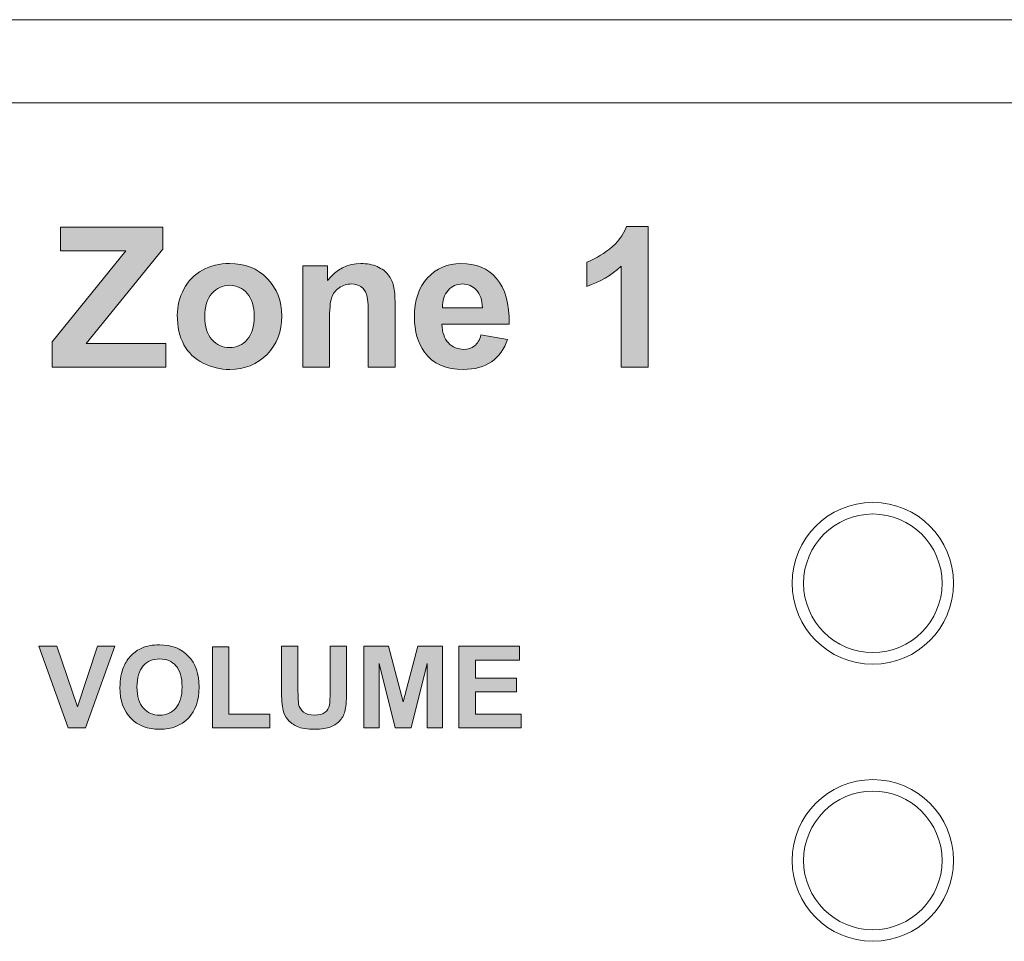
# Model space of a CAD drawing. Units: millimetres. Extents: x 0 to 482, y 0 to 236.
# Drawn here: x 47 to 69, y 216 to 236 of the extents above; entities that cross this region are included whole.
import ezdxf

# ---------------------------------------------------------------- set-up
doc = ezdxf.new("R2010")
doc.units = ezdxf.units.MM
for name, color, linetype, lineweight in [('Hatch', 7, 'Continuous', 15), ('Silkscreen', 7, 'Continuous', 15), ('Visible (ISO)', 7, 'Continuous', 15), ('Visible Narrow (ISO)', 7, 'Continuous', 9)]:
    doc.layers.add(name, color=color, linetype=linetype, lineweight=lineweight)

msp = doc.modelspace()

# ---------------------------------------------------------------- hatches: boundary and pattern name
at = {"layer": 'Hatch', "true_color": 0xbbbaba}
h = msp.add_hatch(color=9, dxfattribs=at)
h.dxf.hatch_style = 1
h.paths.add_polyline_path([(50.386, 228.478), (47.924, 228.478), (47.924, 229.03), (49.516, 230.996), (48.104, 230.996), (48.104, 231.509), (50.322, 231.509), (50.322, 231.033), (48.662, 228.989), (50.386, 228.989)])
h = msp.add_hatch(color=9, dxfattribs=at)
h.dxf.hatch_style = 1
edge = h.paths.add_edge_path()
edge.add_spline(control_points=[(60.833, 231.521), (60.833, 231.521), (60.833, 228.478), (60.833, 228.478)], knot_values=[7, 7, 7, 7, 8, 8, 8, 8], degree=3, periodic=0)
edge.add_spline(control_points=[(60.833, 228.478), (60.833, 228.478), (60.252, 228.478), (60.252, 228.478)], knot_values=[0, 0, 0, 0, 1, 1, 1, 1], degree=3, periodic=0)
edge.add_spline(control_points=[(60.252, 228.478), (60.252, 228.478), (60.252, 230.667), (60.252, 230.667)], knot_values=[1, 1, 1, 1, 2, 2, 2, 2], degree=3, periodic=0)
edge.add_spline(control_points=[(60.252, 230.667), (60.04, 230.469), (59.79, 230.322), (59.502, 230.227)], knot_values=[2, 2, 2, 2, 3, 3, 3, 3], degree=3, periodic=0)
edge.add_spline(control_points=[(59.502, 230.227), (59.502, 230.227), (59.502, 230.754), (59.502, 230.754)], knot_values=[3, 3, 3, 3, 4, 4, 4, 4], degree=3, periodic=0)
edge.add_spline(control_points=[(59.502, 230.754), (59.653, 230.804), (59.818, 230.898), (59.996, 231.036), (60.173, 231.175), (60.295, 231.336), (60.362, 231.521)], knot_values=[4, 4, 4, 4, 5, 5, 5, 6, 6, 6, 6], degree=3, periodic=0)
edge.add_spline(control_points=[(60.362, 231.521), (60.362, 231.521), (60.833, 231.521), (60.833, 231.521)], knot_values=[6, 6, 6, 6, 7, 7, 7, 7], degree=3, periodic=0)
h = msp.add_hatch(color=9, dxfattribs=at)
h.dxf.hatch_style = 1
edge = h.paths.add_edge_path(flags=16)
edge.add_spline(control_points=[(51.229, 229.576), (51.229, 229.358), (51.281, 229.191), (51.384, 229.076), (51.488, 228.96), (51.615, 228.902), (51.767, 228.902), (51.918, 228.902), (52.045, 228.96), (52.148, 229.076), (52.251, 229.191), (52.302, 229.36), (52.302, 229.58), (52.302, 229.795), (52.251, 229.96), (52.148, 230.076), (52.045, 230.192), (51.918, 230.25), (51.767, 230.25), (51.615, 230.25), (51.488, 230.192), (51.384, 230.076), (51.281, 229.96), (51.229, 229.794), (51.229, 229.576)], knot_values=[0, 0, 0, 0, 1, 1, 1, 2, 2, 2, 3, 3, 3, 4, 4, 4, 5, 5, 5, 6, 6, 6, 7, 7, 7, 8, 8, 8, 8], degree=3, periodic=0)
edge = h.paths.add_edge_path()
edge.add_spline(control_points=[(50.634, 229.607), (50.634, 229.8), (50.681, 229.987), (50.777, 230.167), (50.872, 230.348), (51.006, 230.485), (51.181, 230.581), (51.355, 230.676), (51.55, 230.723), (51.765, 230.723), (52.097, 230.723), (52.369, 230.615), (52.581, 230.4), (52.793, 230.184), (52.899, 229.911), (52.899, 229.582), (52.899, 229.25), (52.792, 228.975), (52.578, 228.756), (52.364, 228.538), (52.094, 228.429), (51.769, 228.429), (51.568, 228.429), (51.376, 228.474), (51.193, 228.565), (51.01, 228.656), (50.872, 228.789), (50.777, 228.965), (50.681, 229.141), (50.634, 229.355), (50.634, 229.607)], knot_values=[0, 0, 0, 0, 1, 1, 1, 2, 2, 2, 3, 3, 3, 4, 4, 4, 5, 5, 5, 6, 6, 6, 7, 7, 7, 8, 8, 8, 9, 9, 9, 10, 10, 10, 10], degree=3, periodic=0)
h = msp.add_hatch(color=9, dxfattribs=at)
h.dxf.hatch_style = 1
edge = h.paths.add_edge_path()
edge.add_spline(control_points=[(55.351, 229.843), (55.351, 229.843), (55.351, 228.478), (55.351, 228.478)], knot_values=[18, 18, 18, 18, 19, 19, 19, 19], degree=3, periodic=0)
edge.add_spline(control_points=[(55.351, 228.478), (55.351, 228.478), (54.77, 228.478), (54.77, 228.478)], knot_values=[0, 0, 0, 0, 1, 1, 1, 1], degree=3, periodic=0)
edge.add_spline(control_points=[(54.77, 228.478), (54.77, 228.478), (54.77, 229.599), (54.77, 229.599)], knot_values=[1, 1, 1, 1, 2, 2, 2, 2], degree=3, periodic=0)
edge.add_spline(control_points=[(54.77, 229.599), (54.77, 229.836), (54.758, 229.989), (54.733, 230.059), (54.708, 230.128), (54.668, 230.182), (54.612, 230.221), (54.556, 230.259), (54.489, 230.279), (54.41, 230.279), (54.31, 230.279), (54.22, 230.251), (54.14, 230.196), (54.06, 230.141), (54.005, 230.068), (53.975, 229.977), (53.946, 229.886), (53.931, 229.718), (53.931, 229.473)], knot_values=[2, 2, 2, 2, 3, 3, 3, 4, 4, 4, 5, 5, 5, 6, 6, 6, 7, 7, 7, 8, 8, 8, 8], degree=3, periodic=0)
edge.add_spline(control_points=[(53.931, 229.473), (53.931, 229.473), (53.931, 228.478), (53.931, 228.478)], knot_values=[8, 8, 8, 8, 9, 9, 9, 9], degree=3, periodic=0)
edge.add_spline(control_points=[(53.931, 228.478), (53.931, 228.478), (53.35, 228.478), (53.35, 228.478)], knot_values=[9, 9, 9, 9, 10, 10, 10, 10], degree=3, periodic=0)
edge.add_spline(control_points=[(53.35, 228.478), (53.35, 228.478), (53.35, 230.674), (53.35, 230.674)], knot_values=[10, 10, 10, 10, 11, 11, 11, 11], degree=3, periodic=0)
edge.add_spline(control_points=[(53.35, 230.674), (53.35, 230.674), (53.89, 230.674), (53.89, 230.674)], knot_values=[11, 11, 11, 11, 12, 12, 12, 12], degree=3, periodic=0)
edge.add_spline(control_points=[(53.89, 230.674), (53.89, 230.674), (53.89, 230.351), (53.89, 230.351)], knot_values=[12, 12, 12, 12, 13, 13, 13, 13], degree=3, periodic=0)
edge.add_spline(control_points=[(53.89, 230.351), (54.081, 230.599), (54.322, 230.723), (54.613, 230.723), (54.741, 230.723), (54.858, 230.7), (54.964, 230.654), (55.071, 230.608), (55.151, 230.549), (55.205, 230.477), (55.26, 230.405), (55.298, 230.324), (55.319, 230.233), (55.34, 230.142), (55.351, 230.012), (55.351, 229.843)], knot_values=[13, 13, 13, 13, 14, 14, 14, 15, 15, 15, 16, 16, 16, 17, 17, 17, 18, 18, 18, 18], degree=3, periodic=0)
h = msp.add_hatch(color=9, dxfattribs=at)
h.dxf.hatch_style = 1
edge = h.paths.add_edge_path(flags=16)
edge.add_spline(control_points=[(56.376, 229.764), (56.376, 229.764), (57.244, 229.764), (57.244, 229.764)], knot_values=[4, 4, 4, 4, 5, 5, 5, 5], degree=3, periodic=0)
edge.add_spline(control_points=[(57.244, 229.764), (57.24, 229.932), (57.197, 230.06), (57.114, 230.147), (57.031, 230.235), (56.931, 230.279), (56.812, 230.279), (56.686, 230.279), (56.581, 230.233), (56.498, 230.14), (56.416, 230.048), (56.375, 229.922), (56.376, 229.764)], knot_values=[0, 0, 0, 0, 1, 1, 1, 2, 2, 2, 3, 3, 3, 4, 4, 4, 4], degree=3, periodic=0)
edge = h.paths.add_edge_path()
edge.add_spline(control_points=[(56.366, 229.408), (56.37, 229.236), (56.417, 229.102), (56.506, 229.006), (56.596, 228.911), (56.708, 228.863), (56.841, 228.863), (56.932, 228.863), (57.009, 228.888), (57.071, 228.937), (57.133, 228.987), (57.18, 229.067), (57.211, 229.177)], knot_values=[10, 10, 10, 10, 11, 11, 11, 12, 12, 12, 13, 13, 13, 14, 14, 14, 14], degree=3, periodic=0)
edge.add_spline(control_points=[(57.211, 229.177), (57.211, 229.177), (57.79, 229.08), (57.79, 229.08)], knot_values=[0, 0, 0, 0, 1, 1, 1, 1], degree=3, periodic=0)
edge.add_spline(control_points=[(57.79, 229.08), (57.716, 228.868), (57.598, 228.706), (57.438, 228.595), (57.277, 228.484), (57.076, 228.429), (56.835, 228.429), (56.453, 228.429), (56.171, 228.553), (55.988, 228.803)], knot_values=[1, 1, 1, 1, 2, 2, 2, 3, 3, 3, 4, 4, 4, 4], degree=3, periodic=0)
edge.add_spline(control_points=[(55.988, 228.803), (55.843, 229.003), (55.771, 229.255), (55.771, 229.559), (55.771, 229.923), (55.866, 230.208), (56.056, 230.414), (56.246, 230.62), (56.486, 230.723), (56.777, 230.723), (57.104, 230.723), (57.362, 230.615), (57.55, 230.4), (57.739, 230.184), (57.829, 229.854), (57.821, 229.408)], knot_values=[4, 4, 4, 4, 5, 5, 5, 6, 6, 6, 7, 7, 7, 8, 8, 8, 9, 9, 9, 9], degree=3, periodic=0)
edge.add_spline(control_points=[(57.821, 229.408), (57.821, 229.408), (56.366, 229.408), (56.366, 229.408)], knot_values=[9, 9, 9, 9, 10, 10, 10, 10], degree=3, periodic=0)
h = msp.add_hatch(color=9, dxfattribs=at)
h.dxf.hatch_style = 1
edge = h.paths.add_edge_path(flags=16)
edge.add_spline(control_points=[(50.605, 222.013), (50.516, 222.113), (50.398, 222.163), (50.251, 222.163), (50.104, 222.163), (49.985, 222.112), (49.895, 222.011), (49.805, 221.91), (49.76, 221.758), (49.76, 221.555)], knot_values=[5, 5, 5, 5, 6, 6, 6, 7, 7, 7, 8, 8, 8, 8], degree=3, periodic=0)
edge.add_spline(control_points=[(49.76, 221.555), (49.76, 221.355), (49.806, 221.203), (49.899, 221.1), (49.991, 220.996), (50.108, 220.945), (50.251, 220.945), (50.393, 220.945), (50.51, 220.996), (50.601, 221.098)], knot_values=[0, 0, 0, 0, 1, 1, 1, 2, 2, 2, 3, 3, 3, 3], degree=3, periodic=0)
edge.add_spline(control_points=[(50.601, 221.098), (50.692, 221.201), (50.738, 221.355), (50.738, 221.56), (50.738, 221.762), (50.693, 221.914), (50.605, 222.013)], knot_values=[3, 3, 3, 3, 4, 4, 4, 5, 5, 5, 5], degree=3, periodic=0)
edge = h.paths.add_edge_path()
edge.add_spline(control_points=[(49.625, 220.88), (49.47, 221.041), (49.392, 221.261), (49.392, 221.543)], knot_values=[9, 9, 9, 9, 10, 10, 10, 10], degree=3, periodic=0)
edge.add_spline(control_points=[(49.392, 221.543), (49.392, 221.723), (49.419, 221.874), (49.473, 221.996)], knot_values=[0, 0, 0, 0, 1, 1, 1, 1], degree=3, periodic=0)
edge.add_spline(control_points=[(49.473, 221.996), (49.513, 222.086), (49.568, 222.167), (49.638, 222.239)], knot_values=[1, 1, 1, 1, 2, 2, 2, 2], degree=3, periodic=0)
edge.add_spline(control_points=[(49.638, 222.239), (49.707, 222.31), (49.783, 222.363), (49.866, 222.398)], knot_values=[2, 2, 2, 2, 3, 3, 3, 3], degree=3, periodic=0)
edge.add_spline(control_points=[(49.866, 222.398), (49.976, 222.444), (50.103, 222.467), (50.247, 222.467), (50.508, 222.467), (50.716, 222.387), (50.872, 222.225)], knot_values=[3, 3, 3, 3, 4, 4, 4, 5, 5, 5, 5], degree=3, periodic=0)
edge.add_spline(control_points=[(50.872, 222.225), (51.029, 222.064), (51.107, 221.839), (51.107, 221.551), (51.107, 221.266), (51.029, 221.043), (50.874, 220.881), (50.719, 220.72), (50.511, 220.64), (50.252, 220.64), (49.989, 220.64), (49.78, 220.72), (49.625, 220.88)], knot_values=[5, 5, 5, 5, 6, 6, 6, 7, 7, 7, 8, 8, 8, 9, 9, 9, 9], degree=3, periodic=0)
h = msp.add_hatch(color=9, dxfattribs=at)
h.dxf.hatch_style = 1
h.paths.add_polyline_path([(48.649, 220.67), (48.268, 220.67), (47.637, 222.438), (48.024, 222.438), (48.471, 221.129), (48.904, 222.438), (49.282, 222.438)])
h = msp.add_hatch(color=9, dxfattribs=at)
h.dxf.hatch_style = 1
h.paths.add_polyline_path([(52.639, 220.67), (51.395, 220.67), (51.395, 222.423), (51.752, 222.423), (51.752, 220.967), (52.639, 220.967)])
h = msp.add_hatch(color=9, dxfattribs=at)
h.dxf.hatch_style = 1
edge = h.paths.add_edge_path()
edge.add_spline(control_points=[(52.891, 221.495), (52.891, 221.495), (52.891, 222.438), (52.891, 222.438)], knot_values=[19, 19, 19, 19, 20, 20, 20, 20], degree=3, periodic=0)
edge.add_spline(control_points=[(52.891, 222.438), (52.891, 222.438), (53.248, 222.438), (53.248, 222.438)], knot_values=[0, 0, 0, 0, 1, 1, 1, 1], degree=3, periodic=0)
edge.add_spline(control_points=[(53.248, 222.438), (53.248, 222.438), (53.248, 221.48), (53.248, 221.48)], knot_values=[1, 1, 1, 1, 2, 2, 2, 2], degree=3, periodic=0)
edge.add_spline(control_points=[(53.248, 221.48), (53.248, 221.328), (53.253, 221.23), (53.262, 221.185)], knot_values=[2, 2, 2, 2, 3, 3, 3, 3], degree=3, periodic=0)
edge.add_spline(control_points=[(53.262, 221.185), (53.277, 221.112), (53.313, 221.054), (53.371, 221.011)], knot_values=[3, 3, 3, 3, 4, 4, 4, 4], degree=3, periodic=0)
edge.add_spline(control_points=[(53.371, 221.011), (53.428, 220.967), (53.507, 220.945), (53.606, 220.945), (53.708, 220.945), (53.784, 220.965), (53.835, 221.007), (53.887, 221.048), (53.918, 221.099), (53.928, 221.159), (53.939, 221.22), (53.944, 221.32), (53.944, 221.459)], knot_values=[4, 4, 4, 4, 5, 5, 5, 6, 6, 6, 7, 7, 7, 8, 8, 8, 8], degree=3, periodic=0)
edge.add_spline(control_points=[(53.944, 221.459), (53.944, 221.459), (53.944, 222.438), (53.944, 222.438)], knot_values=[8, 8, 8, 8, 9, 9, 9, 9], degree=3, periodic=0)
edge.add_spline(control_points=[(53.944, 222.438), (53.944, 222.438), (54.301, 222.438), (54.301, 222.438)], knot_values=[9, 9, 9, 9, 10, 10, 10, 10], degree=3, periodic=0)
edge.add_spline(control_points=[(54.301, 222.438), (54.301, 222.438), (54.301, 221.509), (54.301, 221.509)], knot_values=[10, 10, 10, 10, 11, 11, 11, 11], degree=3, periodic=0)
edge.add_spline(control_points=[(54.301, 221.509), (54.301, 221.297), (54.291, 221.147), (54.272, 221.059)], knot_values=[11, 11, 11, 11, 12, 12, 12, 12], degree=3, periodic=0)
edge.add_spline(control_points=[(54.272, 221.059), (54.253, 220.972), (54.217, 220.898), (54.165, 220.837)], knot_values=[12, 12, 12, 12, 13, 13, 13, 13], degree=3, periodic=0)
edge.add_spline(control_points=[(54.165, 220.837), (54.113, 220.777), (54.044, 220.729), (53.957, 220.693), (53.87, 220.657), (53.757, 220.64), (53.617, 220.64), (53.448, 220.64), (53.32, 220.659), (53.233, 220.698)], knot_values=[13, 13, 13, 13, 14, 14, 14, 15, 15, 15, 16, 16, 16, 16], degree=3, periodic=0)
edge.add_spline(control_points=[(53.233, 220.698), (53.146, 220.737), (53.077, 220.788), (53.026, 220.85), (52.976, 220.912), (52.942, 220.978), (52.926, 221.046)], knot_values=[16, 16, 16, 16, 17, 17, 17, 18, 18, 18, 18], degree=3, periodic=0)
edge.add_spline(control_points=[(52.926, 221.046), (52.903, 221.147), (52.891, 221.297), (52.891, 221.495)], knot_values=[18, 18, 18, 18, 19, 19, 19, 19], degree=3, periodic=0)
h = msp.add_hatch(color=9, dxfattribs=at)
h.dxf.hatch_style = 1
h.paths.add_polyline_path([(55.004, 220.67), (54.672, 220.67), (54.672, 222.438), (55.206, 222.438), (55.527, 221.232), (55.844, 222.438), (56.38, 222.438), (56.38, 220.67), (56.048, 220.67), (56.048, 222.061), (55.697, 220.67), (55.354, 220.67), (55.004, 222.061)])
h = msp.add_hatch(color=9, dxfattribs=at)
h.dxf.hatch_style = 1
h.paths.add_polyline_path([(58.079, 220.67), (56.734, 220.67), (56.734, 222.438), (58.045, 222.438), (58.045, 222.138), (57.091, 222.138), (57.091, 221.747), (57.979, 221.747), (57.979, 221.449), (57.091, 221.449), (57.091, 220.967), (58.079, 220.967)])

# ---------------------------------------------------------------- linework, layer by layer
at = {"layer": 'Silkscreen'}
for p, q in [((48.104, 230.996), (48.104, 231.509)), ((48.104, 231.509), (50.322, 231.509)), ((50.322, 231.509), (50.322, 231.033)), ((47.924, 229.03), (49.516, 230.996)), ((49.516, 230.996), (48.104, 230.996)), ((50.322, 231.033), (48.662, 228.989)), ((47.924, 228.478), (47.924, 229.03)), ((48.662, 228.989), (50.386, 228.989)), ((50.386, 228.989), (50.386, 228.478)), ((50.386, 228.478), (47.924, 228.478)), ((48.268, 220.67), (47.637, 222.438)), ((47.637, 222.438), (48.024, 222.438)), ((48.024, 222.438), (48.471, 221.129)), ((48.471, 221.129), (48.904, 222.438)), ((49.282, 222.438), (48.649, 220.67)), ((48.904, 222.438), (49.282, 222.438)), ((51.395, 220.67), (51.395, 222.423)), ((51.395, 222.423), (51.752, 222.423)), ((51.752, 222.423), (51.752, 220.967)), ((54.672, 220.67), (54.672, 222.438)), ((54.672, 222.438), (55.206, 222.438)), ((55.206, 222.438), (55.527, 221.232)), ((55.527, 221.232), (55.844, 222.438)), ((55.844, 222.438), (56.38, 222.438)), ((56.38, 222.438), (56.38, 220.67)), ((56.734, 220.67), (56.734, 222.438)), ((56.734, 222.438), (58.045, 222.438)), ((58.045, 222.438), (58.045, 222.138)), ((55.354, 220.67), (55.004, 222.061)), ((55.004, 222.061), (55.004, 220.67)), ((56.048, 222.061), (55.697, 220.67)), ((56.048, 220.67), (56.048, 222.061)), ((58.045, 222.138), (57.091, 222.138)), ((57.091, 222.138), (57.091, 221.747)), ((57.091, 221.747), (57.979, 221.747)), ((57.979, 221.747), (57.979, 221.449)), ((57.979, 221.449), (57.091, 221.449)), ((57.091, 221.449), (57.091, 220.967)), ((51.752, 220.967), (52.639, 220.967)), ((52.639, 220.967), (52.639, 220.67)), ((57.091, 220.967), (58.079, 220.967)), ((58.079, 220.967), (58.079, 220.67)), ((48.649, 220.67), (48.268, 220.67)), ((52.639, 220.67), (51.395, 220.67)), ((55.004, 220.67), (54.672, 220.67)), ((55.697, 220.67), (55.354, 220.67)), ((56.38, 220.67), (56.048, 220.67)), ((58.079, 220.67), (56.734, 220.67))]:
    msp.add_line(p, q, dxfattribs=at)
for points, knots in [([(59.502, 230.754), (59.653, 230.804), (59.818, 230.898), (59.996, 231.036), (60.173, 231.175), (60.295, 231.336), (60.362, 231.521)], [4, 4, 4, 4, 5, 5, 5, 6, 6, 6, 6]), ([(50.634, 229.607), (50.634, 229.8), (50.681, 229.987), (50.777, 230.167), (50.872, 230.348), (51.006, 230.485), (51.181, 230.581), (51.355, 230.676), (51.55, 230.723), (51.765, 230.723), (52.097, 230.723), (52.369, 230.615), (52.581, 230.4), (52.793, 230.184), (52.899, 229.911), (52.899, 229.582), (52.899, 229.25), (52.792, 228.975), (52.578, 228.756), (52.364, 228.538), (52.094, 228.429), (51.769, 228.429), (51.568, 228.429), (51.376, 228.474), (51.193, 228.565), (51.01, 228.656), (50.872, 228.789), (50.777, 228.965), (50.681, 229.141), (50.634, 229.355), (50.634, 229.607)], [0, 0, 0, 0, 1, 1, 1, 2, 2, 2, 3, 3, 3, 4, 4, 4, 5, 5, 5, 6, 6, 6, 7, 7, 7, 8, 8, 8, 9, 9, 9, 10, 10, 10, 10]), ([(53.89, 230.351), (54.081, 230.599), (54.322, 230.723), (54.613, 230.723), (54.741, 230.723), (54.858, 230.7), (54.964, 230.654), (55.071, 230.608), (55.151, 230.549), (55.205, 230.477), (55.26, 230.405), (55.298, 230.324), (55.319, 230.233), (55.34, 230.142), (55.351, 230.012), (55.351, 229.843)], [13, 13, 13, 13, 14, 14, 14, 15, 15, 15, 16, 16, 16, 17, 17, 17, 18, 18, 18, 18]), ([(55.988, 228.803), (55.843, 229.003), (55.771, 229.255), (55.771, 229.559), (55.771, 229.923), (55.866, 230.208), (56.056, 230.414), (56.246, 230.62), (56.486, 230.723), (56.777, 230.723), (57.104, 230.723), (57.362, 230.615), (57.55, 230.4), (57.739, 230.184), (57.829, 229.854), (57.821, 229.408)], [4, 4, 4, 4, 5, 5, 5, 6, 6, 6, 7, 7, 7, 8, 8, 8, 9, 9, 9, 9]), ([(51.229, 229.576), (51.229, 229.358), (51.281, 229.191), (51.384, 229.076), (51.488, 228.96), (51.615, 228.902), (51.767, 228.902), (51.918, 228.902), (52.045, 228.96), (52.148, 229.076), (52.251, 229.191), (52.302, 229.36), (52.302, 229.58), (52.302, 229.795), (52.251, 229.96), (52.148, 230.076), (52.045, 230.192), (51.918, 230.25), (51.767, 230.25), (51.615, 230.25), (51.488, 230.192), (51.384, 230.076), (51.281, 229.96), (51.229, 229.794), (51.229, 229.576)], [0, 0, 0, 0, 1, 1, 1, 2, 2, 2, 3, 3, 3, 4, 4, 4, 5, 5, 5, 6, 6, 6, 7, 7, 7, 8, 8, 8, 8]), ([(54.77, 229.599), (54.77, 229.836), (54.758, 229.989), (54.733, 230.059), (54.708, 230.128), (54.668, 230.182), (54.612, 230.221), (54.556, 230.259), (54.489, 230.279), (54.41, 230.279), (54.31, 230.279), (54.22, 230.251), (54.14, 230.196), (54.06, 230.141), (54.005, 230.068), (53.975, 229.977), (53.946, 229.886), (53.931, 229.718), (53.931, 229.473)], [2, 2, 2, 2, 3, 3, 3, 4, 4, 4, 5, 5, 5, 6, 6, 6, 7, 7, 7, 8, 8, 8, 8]), ([(57.244, 229.764), (57.24, 229.932), (57.197, 230.06), (57.114, 230.147), (57.031, 230.235), (56.931, 230.279), (56.812, 230.279), (56.686, 230.279), (56.581, 230.233), (56.498, 230.14), (56.416, 230.048), (56.375, 229.922), (56.376, 229.764)], [0, 0, 0, 0, 1, 1, 1, 2, 2, 2, 3, 3, 3, 4, 4, 4, 4]), ([(56.366, 229.408), (56.37, 229.236), (56.417, 229.102), (56.506, 229.006), (56.596, 228.911), (56.708, 228.863), (56.841, 228.863), (56.932, 228.863), (57.009, 228.888), (57.071, 228.937), (57.133, 228.987), (57.18, 229.067), (57.211, 229.177)], [10, 10, 10, 10, 11, 11, 11, 12, 12, 12, 13, 13, 13, 14, 14, 14, 14]), ([(57.79, 229.08), (57.716, 228.868), (57.598, 228.706), (57.438, 228.595), (57.277, 228.484), (57.076, 228.429), (56.835, 228.429), (56.453, 228.429), (56.171, 228.553), (55.988, 228.803)], [1, 1, 1, 1, 2, 2, 2, 3, 3, 3, 4, 4, 4, 4]), ([(49.866, 222.398), (49.976, 222.444), (50.103, 222.467), (50.247, 222.467), (50.508, 222.467), (50.716, 222.387), (50.872, 222.225)], [3, 3, 3, 3, 4, 4, 4, 5, 5, 5, 5]), ([(50.872, 222.225), (51.029, 222.064), (51.107, 221.839), (51.107, 221.551), (51.107, 221.266), (51.029, 221.043), (50.874, 220.881), (50.719, 220.72), (50.511, 220.64), (50.252, 220.64), (49.989, 220.64), (49.78, 220.72), (49.625, 220.88)], [5, 5, 5, 5, 6, 6, 6, 7, 7, 7, 8, 8, 8, 9, 9, 9, 9]), ([(50.605, 222.013), (50.516, 222.113), (50.398, 222.163), (50.251, 222.163), (50.104, 222.163), (49.985, 222.112), (49.895, 222.011), (49.805, 221.91), (49.76, 221.758), (49.76, 221.555)], [5, 5, 5, 5, 6, 6, 6, 7, 7, 7, 8, 8, 8, 8]), ([(50.601, 221.098), (50.692, 221.201), (50.738, 221.355), (50.738, 221.56), (50.738, 221.762), (50.693, 221.914), (50.605, 222.013)], [3, 3, 3, 3, 4, 4, 4, 5, 5, 5, 5]), ([(49.76, 221.555), (49.76, 221.355), (49.806, 221.203), (49.899, 221.1), (49.991, 220.996), (50.108, 220.945), (50.251, 220.945), (50.393, 220.945), (50.51, 220.996), (50.601, 221.098)], [0, 0, 0, 0, 1, 1, 1, 2, 2, 2, 3, 3, 3, 3]), ([(53.371, 221.011), (53.428, 220.967), (53.507, 220.945), (53.606, 220.945), (53.708, 220.945), (53.784, 220.965), (53.835, 221.007), (53.887, 221.048), (53.918, 221.099), (53.928, 221.159), (53.939, 221.22), (53.944, 221.32), (53.944, 221.459)], [4, 4, 4, 4, 5, 5, 5, 6, 6, 6, 7, 7, 7, 8, 8, 8, 8]), ([(53.233, 220.698), (53.146, 220.737), (53.077, 220.788), (53.026, 220.85), (52.976, 220.912), (52.942, 220.978), (52.926, 221.046)], [16, 16, 16, 16, 17, 17, 17, 18, 18, 18, 18]), ([(54.165, 220.837), (54.113, 220.777), (54.044, 220.729), (53.957, 220.693), (53.87, 220.657), (53.757, 220.64), (53.617, 220.64), (53.448, 220.64), (53.32, 220.659), (53.233, 220.698)], [13, 13, 13, 13, 14, 14, 14, 15, 15, 15, 16, 16, 16, 16])]:
    msp.add_open_spline(points, degree=3, knots=knots, dxfattribs=at)
for points in [[(60.362, 231.521), (60.362, 231.521), (60.833, 231.521), (60.833, 231.521)], [(60.833, 231.521), (60.833, 231.521), (60.833, 228.478), (60.833, 228.478)], [(53.35, 228.478), (53.35, 228.478), (53.35, 230.674), (53.35, 230.674)], [(53.35, 230.674), (53.35, 230.674), (53.89, 230.674), (53.89, 230.674)], [(53.89, 230.674), (53.89, 230.674), (53.89, 230.351), (53.89, 230.351)], [(59.502, 230.227), (59.502, 230.227), (59.502, 230.754), (59.502, 230.754)], [(60.252, 230.667), (60.04, 230.469), (59.79, 230.322), (59.502, 230.227)], [(60.252, 228.478), (60.252, 228.478), (60.252, 230.667), (60.252, 230.667)], [(55.351, 229.843), (55.351, 229.843), (55.351, 228.478), (55.351, 228.478)], [(56.376, 229.764), (56.376, 229.764), (57.244, 229.764), (57.244, 229.764)], [(54.77, 228.478), (54.77, 228.478), (54.77, 229.599), (54.77, 229.599)], [(53.931, 229.473), (53.931, 229.473), (53.931, 228.478), (53.931, 228.478)], [(57.821, 229.408), (57.821, 229.408), (56.366, 229.408), (56.366, 229.408)], [(57.211, 229.177), (57.211, 229.177), (57.79, 229.08), (57.79, 229.08)], [(53.931, 228.478), (53.931, 228.478), (53.35, 228.478), (53.35, 228.478)], [(55.351, 228.478), (55.351, 228.478), (54.77, 228.478), (54.77, 228.478)], [(60.833, 228.478), (60.833, 228.478), (60.252, 228.478), (60.252, 228.478)], [(49.473, 221.996), (49.513, 222.086), (49.568, 222.167), (49.638, 222.239)], [(49.638, 222.239), (49.707, 222.31), (49.783, 222.363), (49.866, 222.398)], [(52.891, 222.438), (52.891, 222.438), (53.248, 222.438), (53.248, 222.438)], [(52.891, 221.495), (52.891, 221.495), (52.891, 222.438), (52.891, 222.438)], [(53.248, 222.438), (53.248, 222.438), (53.248, 221.48), (53.248, 221.48)], [(53.944, 221.459), (53.944, 221.459), (53.944, 222.438), (53.944, 222.438)], [(53.944, 222.438), (53.944, 222.438), (54.301, 222.438), (54.301, 222.438)], [(54.301, 222.438), (54.301, 222.438), (54.301, 221.509), (54.301, 221.509)], [(49.392, 221.543), (49.392, 221.723), (49.419, 221.874), (49.473, 221.996)], [(49.625, 220.88), (49.47, 221.041), (49.392, 221.261), (49.392, 221.543)], [(52.926, 221.046), (52.903, 221.147), (52.891, 221.297), (52.891, 221.495)], [(53.248, 221.48), (53.248, 221.328), (53.253, 221.23), (53.262, 221.185)], [(54.301, 221.509), (54.301, 221.297), (54.291, 221.147), (54.272, 221.059)], [(53.262, 221.185), (53.277, 221.112), (53.313, 221.054), (53.371, 221.011)], [(54.272, 221.059), (54.253, 220.972), (54.217, 220.898), (54.165, 220.837)]]:
    msp.add_open_spline(points, degree=3, dxfattribs=at)
at = {"layer": 'Visible (ISO)'}
msp.add_line((28.1, 236), (453.9, 236), dxfattribs=at)
for centre, radius in [((65.7, 223.8), 1.75), ((65.7, 223.8), 1.5), ((65.7, 217.8), 1.75), ((65.7, 217.8), 1.5)]:
    msp.add_circle(centre, radius, dxfattribs=at)
at = {"layer": 'Visible Narrow (ISO)'}
msp.add_line((453.9, 234.2), (28.1, 234.2), dxfattribs=at)

doc.saveas('drawing.dxf')
